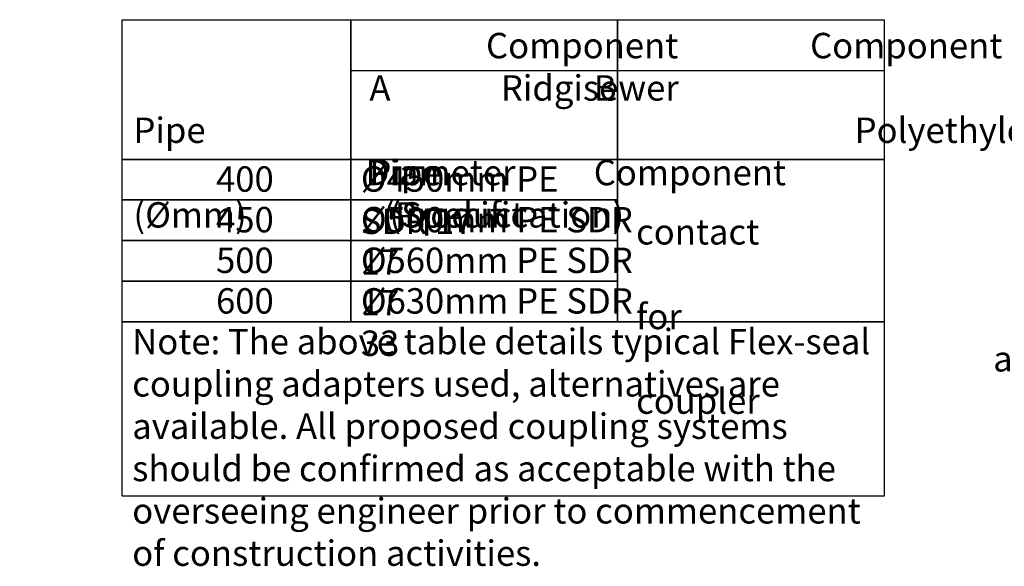
# Model space of a CAD drawing. Units: millimetres. Extents: x 36493 to 48785, y -1754 to 2696.
# Drawn here: x 39509 to 41448, y 1620 to 2696 of the extents above; entities that cross this region are included whole.
import ezdxf

# ---------------------------------------------------------------- set-up
doc = ezdxf.new("R2010")
doc.units = ezdxf.units.MM
doc.header["$LTSCALE"] = 50
doc.styles.add('POLYPIPE', font='ARIALN.TTF', dxfattribs={"width": 0.91})

msp = doc.modelspace()

# ---------------------------------------------------------------- linework, layer by layer
for points in [[(39711.4, 2696.3), (40161.4, 2696.3), (40161.4, 2421.3), (39711.4, 2421.3)], [(40161.4, 2696.3), (40686.4, 2696.3), (40686.4, 2421.3), (40161.4, 2421.3)], [(40686.4, 2696.3), (41211.4, 2696.3), (41211.4, 2421.3), (40686.4, 2421.3)], [(39711.4, 2421.3), (40161.4, 2421.3), (40161.4, 2341.3), (39711.4, 2341.3)], [(40161.4, 2421.3), (40686.4, 2421.3), (40686.4, 2341.3), (40161.4, 2341.3)], [(40686.4, 2421.3), (41211.4, 2421.3), (41211.4, 2101.3), (40686.4, 2101.3)], [(39711.4, 2341.3), (40161.4, 2341.3), (40161.4, 2261.3), (39711.4, 2261.3)], [(40161.4, 2341.3), (40686.4, 2341.3), (40686.4, 2261.3), (40161.4, 2261.3)], [(39711.4, 2261.3), (40161.4, 2261.3), (40161.4, 2181.3), (39711.4, 2181.3)], [(40161.4, 2261.3), (40686.4, 2261.3), (40686.4, 2181.3), (40161.4, 2181.3)], [(39711.4, 2181.3), (40161.4, 2181.3), (40161.4, 2101.3), (39711.4, 2101.3)], [(40161.4, 2181.3), (40686.4, 2181.3), (40686.4, 2101.3), (40161.4, 2101.3)], [(39711.4, 2101.3), (41211.4, 2101.3), (41211.4, 1757.7), (39711.4, 1757.7)]]:
    msp.add_lwpolyline(points, close=True)
msp.add_lwpolyline([(40160.4, 2596.3), (41211.4, 2596.3)])

# ---------------------------------------------------------------- texts
at = {"char_height": 50, "attachment_point": 1, "style": 'POLYPIPE'}
for s, width, heights, insert in [('\\pi107.87;Nominal \\P\\pi23.138;Polysewer Pipe \\P\\pi9.1402;Diameter (Ømm)', 399.226, [0], (36641.1, 2670.3)), ('\\pi66.434;Component A\\P\\pi19.103;Polyethylene Pipe\\P\\pi62.632;(Specification)', 449.226, [0], (37105.7, 2670.3)), ('\\pi67.862;Component B\\P\\pi24.845;D/S Pipe Adapter\\P\\pi51.055;(Product Code)', 449.226, [0], (37672.2, 2670.3)), ('\\pi107.87;Nominal \\P\\pi14.463;Ridgisewer Pipe \\P\\pi9.1402;Diameter (Ømm)', 399.226, [0], (39733.4, 2670.3)), ('\\pi66.434;Component A\\P\\pi19.103;Polyethylene Pipe\\P\\pi62.632;(Specification)', 449.226, [0], (40197.9, 2670.3)), ('\\pi155.36;Component B\\P\\pi66.752;Flex-seal Component', 624.226, [0], (40639.5, 2670.3)), ('400', 282.441, [0], (39896, 2407.5)), ('Ø450mm PE SDR 17', 532.608, [0], (40181, 2407.5)), ('\\pi69.257;Please contact \\P\\pi96.523;Flex-seal for \\P\\pi14.058;appropriate coupler', 476.163, [248.3], (40722.8, 2386.9)), ('450', 282.441, [0], (39896, 2327.5)), ('Ø500mm PE SDR 17', 548.915, [0], (40181, 2327.5)), ('500', 282.441, [0], (39896, 2247.5)), ('Ø560mm PE SDR 17', 570.888, [0], (40181, 2247.5)), ('600', 282.441, [0], (39896, 2167.5)), ('Ø630mm PE SDR 33', 570.888, [0], (40181, 2167.5)), ('Note: The above table details typical Flex-seal coupling adapters used, alternatives are available. All proposed coupling systems should be confirmed as acceptable with the overseeing engineer prior to commencement of construction activities.', 1480.475, [0], (39731, 2087.5))]:
    msp.add_mtext_dynamic_manual_height_columns(s, width=width, gutter_width=250, heights=heights, dxfattribs=dict(at, insert=insert))

doc.saveas('drawing.dxf')
